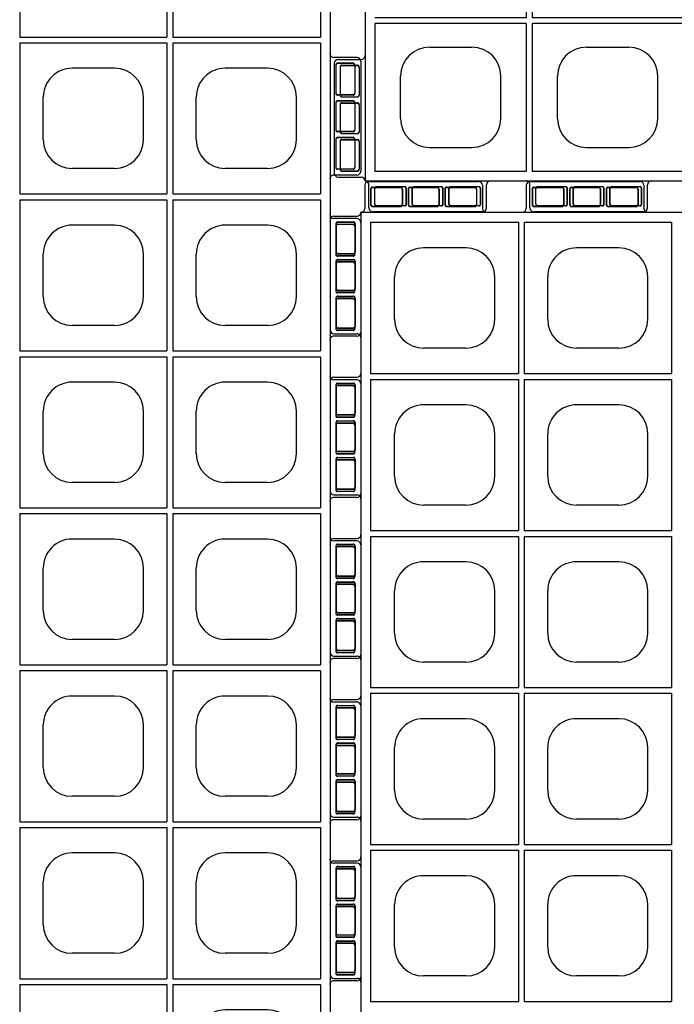
# Model space of a CAD drawing. Extents: x 0 to 36, y 0 to 22.
# Drawn here: x 7.7 to 8.5, y 4.6 to 5.8 of the extents above; entities that cross this region are included whole.
import ezdxf

# ---------------------------------------------------------------- set-up
doc = ezdxf.new("R2010")
doc.units = 0
doc.header["$LTSCALE"] = 0.5
doc.header["$MEASUREMENT"] = 0
doc.linetypes.add('DASHED', pattern=[0.75, 0.5, -0.25])
doc.linetypes.add('SOLID', pattern=[0])
doc.layers.get('0').update_dxf_attribs({"linetype": 'CONTINUOUS'})
doc.layers.get('DEFPOINTS').update_dxf_attribs({"linetype": 'CONTINUOUS'})
for name, color, linetype in [('GEOBLOCK', 7, 'SOLID'), ('TABS', 7, 'SOLID'), ('TEXT', 7, 'CONTINUOUS')]:
    doc.layers.add(name, color=color, linetype=linetype)

# ---------------------------------------------------------------- blocks, each defined once
blk = doc.blocks.new('SECTPLAN')
for p, q in [((5.7487, 4.79), (5.7487, 4.0232)), ((6.5324, 4.79), (6.5324, 4.0232)), ((6.5624, 4.79), (6.5624, 4.0232)), ((7.3462, 4.79), (7.3462, 4.0232)), ((7.3762, 4.79), (7.3762, 4.0232)), ((8.1599, 4.79), (8.1599, 4.0232)), ((8.1899, 4.79), (8.1899, 4.0232)), ((8.9736, 4.79), (8.9736, 4.0232)), ((9.0036, 4.79), (9.0036, 4.0232)), ((9.7887, 4.79), (9.7887, 4.0232)), ((6.0306, 4.6653), (6.2506, 4.6653)), ((6.8443, 4.6653), (7.0643, 4.6653)), ((7.658, 4.6653), (7.878, 4.6653)), ((8.4717, 4.6653), (8.6917, 4.6653)), ((9.2855, 4.6653), (9.5055, 4.6653)), ((5.8806, 4.2953), (5.8806, 4.5153)), ((6.4006, 4.2953), (6.4006, 4.5153)), ((6.6943, 4.2953), (6.6943, 4.5153)), ((7.2143, 4.2953), (7.2143, 4.5153)), ((7.508, 4.2953), (7.508, 4.5153)), ((8.028, 4.2953), (8.028, 4.5153)), ((8.3217, 4.2953), (8.3217, 4.5153)), ((8.8417, 4.2953), (8.8417, 4.5153)), ((9.1355, 4.2953), (9.1355, 4.5153)), ((9.6555, 4.2953), (9.6555, 4.5153)), ((6.0306, 4.1453), (6.2506, 4.1453)), ((6.8443, 4.1453), (7.0643, 4.1453)), ((7.658, 4.1453), (7.878, 4.1453)), ((8.4717, 4.1453), (8.6917, 4.1453)), ((9.2855, 4.1453), (9.5055, 4.1453)), ((5.7487, 3.9932), (5.7487, 3.2291)), ((6.5324, 3.9932), (6.5324, 3.2291)), ((6.5624, 3.9932), (6.5624, 3.2291)), ((7.3462, 3.9932), (7.3462, 3.2291)), ((7.3762, 3.9932), (7.3762, 3.2291)), ((8.1599, 3.9932), (8.1599, 3.2291)), ((8.1899, 3.9932), (8.1899, 3.2291)), ((8.9736, 3.9932), (8.9736, 3.2291)), ((9.0036, 3.9932), (9.0036, 3.2291)), ((9.7887, 3.9932), (9.7887, 3.2291)), ((6.0306, 3.8712), (6.2506, 3.8712)), ((6.8443, 3.8712), (7.0643, 3.8712)), ((7.658, 3.8712), (7.878, 3.8712)), ((8.4717, 3.8712), (8.6917, 3.8712)), ((9.2855, 3.8712), (9.5055, 3.8712)), ((5.8806, 3.5012), (5.8806, 3.7212)), ((6.4006, 3.5012), (6.4006, 3.7212)), ((6.6943, 3.5012), (6.6943, 3.7212)), ((7.2143, 3.5012), (7.2143, 3.7212)), ((7.508, 3.5012), (7.508, 3.7212)), ((8.028, 3.5012), (8.028, 3.7212)), ((8.3217, 3.5012), (8.3217, 3.7212)), ((8.8417, 3.5012), (8.8417, 3.7212)), ((9.1355, 3.5012), (9.1355, 3.7212)), ((9.6555, 3.5012), (9.6555, 3.7212)), ((6.0306, 3.3512), (6.2506, 3.3512)), ((6.8443, 3.3512), (7.0643, 3.3512)), ((7.658, 3.3512), (7.878, 3.3512)), ((8.4717, 3.3512), (8.6917, 3.3512)), ((9.2855, 3.3512), (9.5055, 3.3512)), ((0.8364, 1.6109), (0.8364, 0.8468)), ((0.8664, 1.6109), (0.8664, 0.8468)), ((1.6501, 1.6109), (1.6501, 0.8468)), ((1.6801, 1.6109), (1.6801, 0.8468)), ((2.4638, 1.6109), (2.4638, 0.8468)), ((2.4938, 1.6109), (2.4938, 0.8468)), ((3.2776, 1.6109), (3.2776, 0.8468)), ((3.3076, 1.6109), (3.3076, 0.8468)), ((4.0913, 1.6109), (4.0913, 0.8468)), ((4.1213, 1.6109), (4.1213, 0.8468)), ((4.905, 1.6109), (4.905, 0.8468)), ((4.935, 1.6109), (4.935, 0.8468)), ((5.7187, 1.6109), (5.7187, 0.8468)), ((5.7487, 1.6109), (5.7487, 0.8468)), ((1.1483, 1.4888), (1.3683, 1.4888)), ((1.962, 1.4888), (2.182, 1.4888)), ((2.7757, 1.4888), (2.9957, 1.4888)), ((3.5894, 1.4888), (3.8094, 1.4888)), ((4.4031, 1.4888), (4.6231, 1.4888)), ((5.2169, 1.4888), (5.4369, 1.4888)), ((0.9983, 1.1188), (0.9983, 1.3388)), ((1.5183, 1.1188), (1.5183, 1.3388)), ((1.812, 1.1188), (1.812, 1.3388)), ((2.332, 1.1188), (2.332, 1.3388)), ((2.6257, 1.1188), (2.6257, 1.3388)), ((3.1457, 1.1188), (3.1457, 1.3388)), ((3.4394, 1.1188), (3.4394, 1.3388)), ((3.9594, 1.1188), (3.9594, 1.3388)), ((4.2531, 1.1188), (4.2531, 1.3388)), ((4.7731, 1.1188), (4.7731, 1.3388)), ((5.0669, 1.1188), (5.0669, 1.3388)), ((5.5869, 1.1188), (5.5869, 1.3388)), ((1.1483, 0.9688), (1.3683, 0.9688)), ((1.962, 0.9688), (2.182, 0.9688)), ((2.7757, 0.9688), (2.9957, 0.9688)), ((3.5894, 0.9688), (3.8094, 0.9688)), ((4.4031, 0.9688), (4.6231, 0.9688)), ((5.2169, 0.9688), (5.4369, 0.9688)), ((0.0513, 0.8168), (0.0513, 0.05)), ((0.8364, 0.8168), (0.8364, 0.05)), ((0.8664, 0.8168), (0.8664, 0.05)), ((1.6501, 0.8168), (1.6501, 0.05)), ((1.6801, 0.8168), (1.6801, 0.05)), ((2.4638, 0.8168), (2.4638, 0.05)), ((2.4938, 0.8168), (2.4938, 0.05)), ((3.2776, 0.8168), (3.2776, 0.05)), ((3.3076, 0.8168), (3.3076, 0.05)), ((4.0913, 0.8168), (4.0913, 0.05)), ((4.1213, 0.8168), (4.1213, 0.05)), ((4.905, 0.8168), (4.905, 0.05)), ((4.935, 0.8168), (4.935, 0.05)), ((5.7187, 0.8168), (5.7187, 0.05)), ((5.7487, 0.8168), (5.7487, 0.05)), ((0.3345, 0.6947), (0.5545, 0.6947)), ((1.1483, 0.6947), (1.3683, 0.6947)), ((1.962, 0.6947), (2.182, 0.6947)), ((2.7757, 0.6947), (2.9957, 0.6947)), ((3.5894, 0.6947), (3.8094, 0.6947)), ((4.4031, 0.6947), (4.6231, 0.6947)), ((5.2169, 0.6947), (5.4369, 0.6947)), ((0.1845, 0.3247), (0.1845, 0.5447)), ((0.7045, 0.3247), (0.7045, 0.5447)), ((0.9983, 0.3247), (0.9983, 0.5447)), ((1.5183, 0.3247), (1.5183, 0.5447)), ((1.812, 0.3247), (1.812, 0.5447)), ((2.332, 0.3247), (2.332, 0.5447)), ((2.6257, 0.3247), (2.6257, 0.5447)), ((3.1457, 0.3247), (3.1457, 0.5447)), ((3.4394, 0.3247), (3.4394, 0.5447)), ((3.9594, 0.3247), (3.9594, 0.5447)), ((4.2531, 0.3247), (4.2531, 0.5447)), ((4.7731, 0.3247), (4.7731, 0.5447)), ((5.0669, 0.3247), (5.0669, 0.5447)), ((5.5869, 0.3247), (5.5869, 0.5447)), ((0.3345, 0.1747), (0.5545, 0.1747)), ((1.1483, 0.1747), (1.3683, 0.1747)), ((1.962, 0.1747), (2.182, 0.1747)), ((2.7757, 0.1747), (2.9957, 0.1747)), ((3.5894, 0.1747), (3.8094, 0.1747)), ((4.4031, 0.1747), (4.6231, 0.1747)), ((5.2169, 0.1747), (5.4369, 0.1747))]:
    blk.add_line(p, q)
for centre, start, end in [((6.0306, 4.5153), 90, 180), ((6.2506, 4.5153), 360, 90), ((6.8443, 4.5153), 90, 180), ((7.0643, 4.5153), 360, 90), ((7.658, 4.5153), 90, 180), ((7.878, 4.5153), 360, 90), ((8.4717, 4.5153), 90, 180), ((8.6917, 4.5153), 360, 90), ((9.2855, 4.5153), 90, 180), ((9.5055, 4.5153), 360, 90), ((6.0306, 4.2953), 180, 270), ((6.2506, 4.2953), 270, 360), ((6.8443, 4.2953), 180, 270), ((7.0643, 4.2953), 270, 360), ((7.658, 4.2953), 180, 270), ((7.878, 4.2953), 270, 360), ((8.4717, 4.2953), 180, 270), ((8.6917, 4.2953), 270, 360), ((9.2855, 4.2953), 180, 270), ((9.5055, 4.2953), 270, 360), ((6.0306, 3.7212), 90, 180), ((6.2506, 3.7212), 360, 90), ((6.8443, 3.7212), 90, 180), ((7.0643, 3.7212), 360, 90), ((7.658, 3.7212), 90, 180), ((7.878, 3.7212), 360, 90), ((8.4717, 3.7212), 90, 180), ((8.6917, 3.7212), 360, 90), ((9.2855, 3.7212), 90, 180), ((9.5055, 3.7212), 360, 90), ((6.0306, 3.5012), 180, 270), ((6.2506, 3.5012), 270, 360), ((6.8443, 3.5012), 180, 270), ((7.0643, 3.5012), 270, 360), ((7.658, 3.5012), 180, 270), ((7.878, 3.5012), 270, 360), ((8.4717, 3.5012), 180, 270), ((8.6917, 3.5012), 270, 360), ((9.2855, 3.5012), 180, 270), ((9.5055, 3.5012), 270, 360), ((1.1483, 1.3388), 90, 180), ((1.3683, 1.3388), 360, 90), ((1.962, 1.3388), 90, 180), ((2.182, 1.3388), 360, 90), ((2.7757, 1.3388), 90, 180), ((2.9957, 1.3388), 360, 90), ((3.5894, 1.3388), 90, 180), ((3.8094, 1.3388), 360, 90), ((4.4031, 1.3388), 90, 180), ((4.6231, 1.3388), 360, 90), ((5.2169, 1.3388), 90, 180), ((5.4369, 1.3388), 360, 90), ((1.1483, 1.1188), 180, 270), ((1.3683, 1.1188), 270, 360), ((1.962, 1.1188), 180, 270), ((2.182, 1.1188), 270, 360), ((2.7757, 1.1188), 180, 270), ((2.9957, 1.1188), 270, 360), ((3.5894, 1.1188), 180, 270), ((3.8094, 1.1188), 270, 360), ((4.4031, 1.1188), 180, 270), ((4.6231, 1.1188), 270, 360), ((5.2169, 1.1188), 180, 270), ((5.4369, 1.1188), 270, 360), ((0.3345, 0.5447), 90, 180), ((0.5545, 0.5447), 360, 90), ((1.1483, 0.5447), 90, 180), ((1.3683, 0.5447), 360, 90), ((1.962, 0.5447), 90, 180), ((2.182, 0.5447), 360, 90), ((2.7757, 0.5447), 90, 180), ((2.9957, 0.5447), 360, 90), ((3.5894, 0.5447), 90, 180), ((3.8094, 0.5447), 360, 90), ((4.4031, 0.5447), 90, 180), ((4.6231, 0.5447), 360, 90), ((5.2169, 0.5447), 90, 180), ((5.4369, 0.5447), 360, 90), ((0.3345, 0.3247), 180, 270), ((0.5545, 0.3247), 270, 360), ((1.1483, 0.3247), 180, 270), ((1.3683, 0.3247), 270, 360), ((1.962, 0.3247), 180, 270), ((2.182, 0.3247), 270, 360), ((2.7757, 0.3247), 180, 270), ((2.9957, 0.3247), 270, 360), ((3.5894, 0.3247), 180, 270), ((3.8094, 0.3247), 270, 360), ((4.4031, 0.3247), 180, 270), ((4.6231, 0.3247), 270, 360), ((5.2169, 0.3247), 180, 270), ((5.4369, 0.3247), 270, 360)]:
    blk.add_arc(centre, 0.15, start, end)
at = {"layer": 'DEFPOINTS', "color": 0, "linetype": 'ByBlock'}
for p in [(-0.14, 0.6312), (0.02, -0.1388), (0.63, -0.1388)]:
    blk.add_point(p, dxfattribs=at)
at = {"layer": 'GEOBLOCK'}
for p, q in [((9.84, 4.84), (0, 4.84)), ((0, 4.84), (0, 0)), ((9.84, 4.84), (9.84, 0)), ((6.5324, 4.79), (5.7487, 4.79)), ((7.3462, 4.79), (6.5624, 4.79)), ((8.1599, 4.79), (7.3762, 4.79)), ((8.9736, 4.79), (8.1899, 4.79)), ((9.7887, 4.79), (9.0036, 4.79)), ((9.84, 0), (0, 0)), ((0.8364, 0.05), (0.0513, 0.05)), ((1.6501, 0.05), (0.8664, 0.05)), ((2.4638, 0.05), (1.6801, 0.05)), ((3.2776, 0.05), (2.4938, 0.05)), ((4.0913, 0.05), (3.3076, 0.05)), ((4.905, 0.05), (4.1213, 0.05)), ((5.7187, 0.05), (4.935, 0.05)), ((6.5324, 0.05), (5.7487, 0.05))]:
    blk.add_line(p, q, dxfattribs=at)
at = {"layer": 'GEOBLOCK', "linetype": 'Continuous'}
for p, q in [((6.5324, 4.0232), (5.7487, 4.0232)), ((6.5324, 3.9932), (5.7487, 3.9932)), ((7.3462, 4.0232), (6.5624, 4.0232)), ((7.3462, 3.9932), (6.5624, 3.9932)), ((8.1599, 4.0232), (7.3762, 4.0232)), ((8.1599, 3.9932), (7.3762, 3.9932)), ((8.9736, 4.0232), (8.1899, 4.0232)), ((8.9736, 3.9932), (8.1899, 3.9932)), ((9.7887, 4.0232), (9.0036, 4.0232)), ((9.7887, 3.9932), (9.0036, 3.9932)), ((6.5324, 3.2291), (5.7487, 3.2291)), ((7.3462, 3.2291), (6.5624, 3.2291)), ((8.1599, 3.2291), (7.3762, 3.2291)), ((8.9736, 3.2291), (8.1899, 3.2291)), ((9.7887, 3.2291), (9.0036, 3.2291)), ((0.8364, 1.6109), (0.0513, 1.6109)), ((1.6501, 1.6109), (0.8664, 1.6109)), ((2.4638, 1.6109), (1.6801, 1.6109)), ((3.2776, 1.6109), (2.4938, 1.6109)), ((4.0913, 1.6109), (3.3076, 1.6109)), ((4.905, 1.6109), (4.1213, 1.6109)), ((5.7187, 1.6109), (4.935, 1.6109)), ((6.5324, 1.6109), (5.7487, 1.6109)), ((0.8364, 0.8468), (0.0513, 0.8468)), ((0.8364, 0.8168), (0.0513, 0.8168)), ((1.6501, 0.8468), (0.8664, 0.8468)), ((1.6501, 0.8168), (0.8664, 0.8168)), ((2.4638, 0.8468), (1.6801, 0.8468)), ((2.4638, 0.8168), (1.6801, 0.8168)), ((3.2776, 0.8468), (2.4938, 0.8468)), ((3.2776, 0.8168), (2.4938, 0.8168)), ((4.0913, 0.8468), (3.3076, 0.8468)), ((4.0913, 0.8168), (3.3076, 0.8168)), ((4.905, 0.8468), (4.1213, 0.8468)), ((4.905, 0.8168), (4.1213, 0.8168)), ((5.7187, 0.8468), (4.935, 0.8468)), ((5.7187, 0.8168), (4.935, 0.8168)), ((6.5324, 0.8468), (5.7487, 0.8468)), ((6.5324, 0.8168), (5.7487, 0.8168))]:
    blk.add_line(p, q, dxfattribs=at)
at = {"layer": 'GEOBLOCK', "color": 6}
blk.add_arc((-0.0211, 0.0001), 0.0211, 2.9168, 87.0836, dxfattribs=at)
at = {"layer": 'TABS', "color": 5}
for p, q in [((5.8682, 4.98), (5.8682, 4.86)), ((6.4582, 5), (5.8882, 5)), ((6.4782, 4.98), (6.4782, 4.86)), ((7.5391, 4.98), (7.5391, 4.86)), ((8.1291, 5), (7.5591, 5)), ((8.1491, 4.98), (8.1491, 4.86)), ((9.21, 4.98), (9.21, 4.86)), ((9.8, 5), (9.23, 5)), ((9.82, 4.98), (9.82, 4.86)), ((0.02, -0.1388), (0.02, -0.0188)), ((0.63, -0.1388), (0.63, -0.0188)), ((1.6909, -0.1388), (1.6909, -0.0188)), ((2.3009, -0.1388), (2.3009, -0.0188)), ((3.3618, -0.1388), (3.3618, -0.0188)), ((3.9718, -0.1388), (3.9718, -0.0188)), ((5.0327, -0.1388), (5.0327, -0.0188)), ((5.6427, -0.1388), (5.6427, -0.0188)), ((0.61, -0.1588), (0.04, -0.1588)), ((2.2809, -0.1588), (1.7109, -0.1588)), ((3.9518, -0.1588), (3.3818, -0.1588)), ((5.6227, -0.1588), (5.0527, -0.1588))]:
    blk.add_line(p, q, dxfattribs=at)
at = {"layer": 'TABS', "color": 5, "linetype": 'DASHED'}
for p, q in [((5.8982, 4.96), (5.8982, 4.88)), ((5.8996, 4.96), (5.8996, 4.88)), ((6.0532, 4.97), (5.9082, 4.97)), ((6.0532, 4.9686), (5.9082, 4.9686)), ((6.0618, 4.96), (6.0618, 4.88)), ((6.0632, 4.96), (6.0632, 4.88)), ((6.0932, 4.96), (6.0932, 4.88)), ((6.0946, 4.96), (6.0946, 4.88)), ((6.2432, 4.97), (6.1032, 4.97)), ((6.2432, 4.9686), (6.1032, 4.9686)), ((6.2518, 4.96), (6.2518, 4.88)), ((6.2532, 4.96), (6.2532, 4.88)), ((6.2832, 4.96), (6.2832, 4.88)), ((6.2846, 4.96), (6.2846, 4.88)), ((6.4382, 4.97), (6.2932, 4.97)), ((6.4382, 4.9686), (6.2932, 4.9686)), ((6.4468, 4.96), (6.4468, 4.88)), ((6.4482, 4.96), (6.4482, 4.88)), ((7.5691, 4.96), (7.5691, 4.88)), ((7.5705, 4.96), (7.5705, 4.88)), ((7.7241, 4.97), (7.5791, 4.97)), ((7.7241, 4.9686), (7.5791, 4.9686)), ((7.7327, 4.96), (7.7327, 4.88)), ((7.7341, 4.96), (7.7341, 4.88)), ((7.7641, 4.96), (7.7641, 4.88)), ((7.7655, 4.96), (7.7655, 4.88)), ((7.9141, 4.97), (7.7741, 4.97)), ((7.9141, 4.9686), (7.7741, 4.9686)), ((7.9227, 4.96), (7.9227, 4.88)), ((7.9241, 4.96), (7.9241, 4.88)), ((7.9541, 4.96), (7.9541, 4.88)), ((7.9555, 4.96), (7.9555, 4.88)), ((8.1091, 4.97), (7.9641, 4.97)), ((8.1091, 4.9686), (7.9641, 4.9686)), ((8.1177, 4.96), (8.1177, 4.88)), ((8.1191, 4.96), (8.1191, 4.88)), ((9.24, 4.96), (9.24, 4.88)), ((9.2414, 4.96), (9.2414, 4.88)), ((9.395, 4.97), (9.25, 4.97)), ((9.395, 4.9686), (9.25, 4.9686)), ((9.4036, 4.96), (9.4036, 4.88)), ((9.405, 4.96), (9.405, 4.88)), ((9.435, 4.96), (9.435, 4.88)), ((9.4364, 4.96), (9.4364, 4.88)), ((9.585, 4.97), (9.445, 4.97)), ((9.585, 4.9686), (9.445, 4.9686)), ((9.5936, 4.96), (9.5936, 4.88)), ((9.595, 4.96), (9.595, 4.88)), ((9.625, 4.96), (9.625, 4.88)), ((9.6264, 4.96), (9.6264, 4.88)), ((9.78, 4.97), (9.635, 4.97)), ((9.78, 4.9686), (9.635, 4.9686)), ((9.7886, 4.96), (9.7886, 4.88)), ((9.79, 4.96), (9.79, 4.88)), ((6.0532, 4.8714), (5.9082, 4.8714)), ((6.0532, 4.87), (5.9082, 4.87)), ((6.2432, 4.8714), (6.1032, 4.8714)), ((6.2432, 4.87), (6.1032, 4.87)), ((6.4382, 4.8714), (6.2932, 4.8714)), ((6.4382, 4.87), (6.2932, 4.87)), ((7.7241, 4.8714), (7.5791, 4.8714)), ((7.7241, 4.87), (7.5791, 4.87)), ((7.9141, 4.8714), (7.7741, 4.8714)), ((7.9141, 4.87), (7.7741, 4.87)), ((8.1091, 4.8714), (7.9641, 4.8714)), ((8.1091, 4.87), (7.9641, 4.87)), ((9.395, 4.8714), (9.25, 4.8714)), ((9.395, 4.87), (9.25, 4.87)), ((9.585, 4.8714), (9.445, 4.8714)), ((9.585, 4.87), (9.445, 4.87)), ((9.78, 4.8714), (9.635, 4.8714)), ((9.78, 4.87), (9.635, 4.87)), ((0.05, -0.1188), (0.05, -0.0388)), ((0.0514, -0.1188), (0.0514, -0.0388)), ((0.205, -0.0288), (0.06, -0.0288)), ((0.205, -0.0302), (0.06, -0.0302)), ((0.2136, -0.1188), (0.2136, -0.0388)), ((0.215, -0.1188), (0.215, -0.0388)), ((0.245, -0.1188), (0.245, -0.0388)), ((0.2464, -0.1188), (0.2464, -0.0388)), ((0.395, -0.0288), (0.255, -0.0288)), ((0.395, -0.0302), (0.255, -0.0302)), ((0.4036, -0.1188), (0.4036, -0.0388)), ((0.405, -0.1188), (0.405, -0.0388)), ((0.435, -0.1188), (0.435, -0.0388)), ((0.4364, -0.1188), (0.4364, -0.0388)), ((0.59, -0.0288), (0.445, -0.0288)), ((0.59, -0.0302), (0.445, -0.0302)), ((0.5986, -0.1188), (0.5986, -0.0388)), ((0.6, -0.1188), (0.6, -0.0388)), ((1.7209, -0.1188), (1.7209, -0.0388)), ((1.7223, -0.1188), (1.7223, -0.0388)), ((1.8759, -0.0288), (1.7309, -0.0288)), ((1.8759, -0.0302), (1.7309, -0.0302)), ((1.8845, -0.1188), (1.8845, -0.0388)), ((1.8859, -0.1188), (1.8859, -0.0388)), ((1.9159, -0.1188), (1.9159, -0.0388)), ((1.9173, -0.1188), (1.9173, -0.0388)), ((2.0659, -0.0288), (1.9259, -0.0288)), ((2.0659, -0.0302), (1.9259, -0.0302)), ((2.0745, -0.1188), (2.0745, -0.0388)), ((2.0759, -0.1188), (2.0759, -0.0388)), ((2.1059, -0.1188), (2.1059, -0.0388)), ((2.1073, -0.1188), (2.1073, -0.0388)), ((2.2609, -0.0288), (2.1159, -0.0288)), ((2.2609, -0.0302), (2.1159, -0.0302)), ((2.2695, -0.1188), (2.2695, -0.0388)), ((2.2709, -0.1188), (2.2709, -0.0388)), ((3.3918, -0.1188), (3.3918, -0.0388)), ((3.3932, -0.1188), (3.3932, -0.0388)), ((3.5468, -0.0288), (3.4018, -0.0288)), ((3.5468, -0.0302), (3.4018, -0.0302)), ((3.5554, -0.1188), (3.5554, -0.0388)), ((3.5568, -0.1188), (3.5568, -0.0388)), ((3.5868, -0.1188), (3.5868, -0.0388)), ((3.5882, -0.1188), (3.5882, -0.0388)), ((3.7368, -0.0288), (3.5968, -0.0288)), ((3.7368, -0.0302), (3.5968, -0.0302)), ((3.7454, -0.1188), (3.7454, -0.0388)), ((3.7468, -0.1188), (3.7468, -0.0388)), ((3.7768, -0.1188), (3.7768, -0.0388)), ((3.7782, -0.1188), (3.7782, -0.0388)), ((3.9318, -0.0288), (3.7868, -0.0288)), ((3.9318, -0.0302), (3.7868, -0.0302)), ((3.9404, -0.1188), (3.9404, -0.0388)), ((3.9418, -0.1188), (3.9418, -0.0388)), ((5.0627, -0.1188), (5.0627, -0.0388)), ((5.0641, -0.1188), (5.0641, -0.0388)), ((5.2177, -0.0288), (5.0727, -0.0288)), ((5.2177, -0.0302), (5.0727, -0.0302)), ((5.2263, -0.1188), (5.2263, -0.0388)), ((5.2277, -0.1188), (5.2277, -0.0388)), ((5.2577, -0.1188), (5.2577, -0.0388)), ((5.2591, -0.1188), (5.2591, -0.0388)), ((5.4077, -0.0288), (5.2677, -0.0288)), ((5.4077, -0.0302), (5.2677, -0.0302)), ((5.4163, -0.1188), (5.4163, -0.0388)), ((5.4177, -0.1188), (5.4177, -0.0388)), ((5.4477, -0.1188), (5.4477, -0.0388)), ((5.4491, -0.1188), (5.4491, -0.0388)), ((5.6027, -0.0288), (5.4577, -0.0288)), ((5.6027, -0.0302), (5.4577, -0.0302)), ((5.6113, -0.1188), (5.6113, -0.0388)), ((5.6127, -0.1188), (5.6127, -0.0388)), ((0.205, -0.1274), (0.06, -0.1274)), ((0.205, -0.1288), (0.06, -0.1288)), ((0.395, -0.1274), (0.255, -0.1274)), ((0.395, -0.1288), (0.255, -0.1288)), ((0.59, -0.1274), (0.445, -0.1274)), ((0.59, -0.1288), (0.445, -0.1288)), ((1.8759, -0.1274), (1.7309, -0.1274)), ((1.8759, -0.1288), (1.7309, -0.1288)), ((2.0659, -0.1274), (1.9259, -0.1274)), ((2.0659, -0.1288), (1.9259, -0.1288)), ((2.2609, -0.1274), (2.1159, -0.1274)), ((2.2609, -0.1288), (2.1159, -0.1288)), ((3.5468, -0.1274), (3.4018, -0.1274)), ((3.5468, -0.1288), (3.4018, -0.1288)), ((3.7368, -0.1274), (3.5968, -0.1274)), ((3.7368, -0.1288), (3.5968, -0.1288)), ((3.9318, -0.1274), (3.7868, -0.1274)), ((3.9318, -0.1288), (3.7868, -0.1288)), ((5.2177, -0.1274), (5.0727, -0.1274)), ((5.2177, -0.1288), (5.0727, -0.1288)), ((5.4077, -0.1274), (5.2677, -0.1274)), ((5.4077, -0.1288), (5.2677, -0.1288)), ((5.6027, -0.1274), (5.4577, -0.1274)), ((5.6027, -0.1288), (5.4577, -0.1288))]:
    blk.add_line(p, q, dxfattribs=at)
at = {"layer": 'TABS', "color": 6}
for p, q in [((6.7036, 4.98), (6.7036, 4.86)), ((7.2936, 5), (6.7236, 5)), ((7.3136, 4.98), (7.3136, 4.86)), ((8.3745, 4.98), (8.3745, 4.86)), ((8.9645, 5), (8.3945, 5)), ((8.9845, 4.98), (8.9845, 4.86)), ((9.98, 4.82), (9.86, 4.82)), ((10, 4.8), (10, 4.23)), ((9.98, 4.21), (9.86, 4.21)), ((-0.14, 0.6312), (-0.02, 0.6312)), ((-0.16, 0.6112), (-0.16, 0.0412)), ((-0.14, 0.0212), (-0.02, 0.0212)), ((0.8555, -0.1388), (0.8555, -0.0188)), ((1.4655, -0.1388), (1.4655, -0.0188)), ((2.5264, -0.1388), (2.5264, -0.0188)), ((3.1364, -0.1388), (3.1364, -0.0188)), ((4.1973, -0.1388), (4.1973, -0.0188)), ((4.8073, -0.1388), (4.8073, -0.0188)), ((1.4455, -0.1588), (0.8755, -0.1588)), ((3.1164, -0.1588), (2.5464, -0.1588)), ((4.7873, -0.1588), (4.2173, -0.1588))]:
    blk.add_line(p, q, dxfattribs=at)
at = {"layer": 'TABS', "color": 6, "linetype": 'DASHED'}
for p, q in [((6.7336, 4.96), (6.7336, 4.88)), ((6.735, 4.96), (6.735, 4.88)), ((6.8886, 4.97), (6.7436, 4.97)), ((6.8886, 4.9686), (6.7436, 4.9686)), ((6.8972, 4.96), (6.8972, 4.88)), ((6.8986, 4.96), (6.8986, 4.88)), ((6.9286, 4.96), (6.9286, 4.88)), ((6.93, 4.96), (6.93, 4.88)), ((7.0786, 4.97), (6.9386, 4.97)), ((7.0786, 4.9686), (6.9386, 4.9686)), ((7.0872, 4.96), (7.0872, 4.88)), ((7.0886, 4.96), (7.0886, 4.88)), ((7.1186, 4.96), (7.1186, 4.88)), ((7.12, 4.96), (7.12, 4.88)), ((7.2736, 4.97), (7.1286, 4.97)), ((7.2736, 4.9686), (7.1286, 4.9686)), ((7.2822, 4.96), (7.2822, 4.88)), ((7.2836, 4.96), (7.2836, 4.88)), ((8.4045, 4.96), (8.4045, 4.88)), ((8.4059, 4.96), (8.4059, 4.88)), ((8.5595, 4.97), (8.4145, 4.97)), ((8.5595, 4.9686), (8.4145, 4.9686)), ((8.5681, 4.96), (8.5681, 4.88)), ((8.5695, 4.96), (8.5695, 4.88)), ((8.5995, 4.96), (8.5995, 4.88)), ((8.6009, 4.96), (8.6009, 4.88)), ((8.7495, 4.97), (8.6095, 4.97)), ((8.7495, 4.9686), (8.6095, 4.9686)), ((8.7581, 4.96), (8.7581, 4.88)), ((8.7595, 4.96), (8.7595, 4.88)), ((8.7895, 4.96), (8.7895, 4.88)), ((8.7909, 4.96), (8.7909, 4.88)), ((8.9445, 4.97), (8.7995, 4.97)), ((8.9445, 4.9686), (8.7995, 4.9686)), ((8.9531, 4.96), (8.9531, 4.88)), ((8.9545, 4.96), (8.9545, 4.88)), ((6.8886, 4.8714), (6.7436, 4.8714)), ((6.8886, 4.87), (6.7436, 4.87)), ((7.0786, 4.8714), (6.9386, 4.8714)), ((7.0786, 4.87), (6.9386, 4.87)), ((7.2736, 4.8714), (7.1286, 4.8714)), ((7.2736, 4.87), (7.1286, 4.87)), ((8.5595, 4.8714), (8.4145, 4.8714)), ((8.5595, 4.87), (8.4145, 4.87)), ((8.7495, 4.8714), (8.6095, 4.8714)), ((8.7495, 4.87), (8.6095, 4.87)), ((8.9445, 4.8714), (8.7995, 4.8714)), ((8.9445, 4.87), (8.7995, 4.87)), ((9.87, 4.78), (9.87, 4.635)), ((9.8714, 4.78), (9.8714, 4.635)), ((9.96, 4.79), (9.88, 4.79)), ((9.96, 4.7886), (9.88, 4.7886)), ((9.9686, 4.78), (9.9686, 4.635)), ((9.97, 4.78), (9.97, 4.635)), ((9.96, 4.6264), (9.88, 4.6264)), ((9.96, 4.625), (9.88, 4.625)), ((9.96, 4.595), (9.88, 4.595)), ((9.87, 4.585), (9.87, 4.445)), ((9.8714, 4.585), (9.8714, 4.445)), ((9.96, 4.5936), (9.88, 4.5936)), ((9.9686, 4.585), (9.9686, 4.445)), ((9.97, 4.585), (9.97, 4.445)), ((9.87, 4.395), (9.87, 4.25)), ((9.8714, 4.395), (9.8714, 4.25)), ((9.96, 4.4364), (9.88, 4.4364)), ((9.96, 4.435), (9.88, 4.435)), ((9.96, 4.405), (9.88, 4.405)), ((9.96, 4.4036), (9.88, 4.4036)), ((9.9686, 4.395), (9.9686, 4.25)), ((9.97, 4.395), (9.97, 4.25)), ((9.96, 4.2414), (9.88, 4.2414)), ((9.96, 4.24), (9.88, 4.24)), ((-0.13, 0.5912), (-0.13, 0.4462)), ((-0.1286, 0.5912), (-0.1286, 0.4462)), ((-0.12, 0.6012), (-0.04, 0.6012)), ((-0.12, 0.5998), (-0.04, 0.5998)), ((-0.0314, 0.5912), (-0.0314, 0.4462)), ((-0.03, 0.5912), (-0.03, 0.4462)), ((-0.12, 0.4376), (-0.04, 0.4376)), ((-0.12, 0.4362), (-0.04, 0.4362)), ((-0.13, 0.3962), (-0.13, 0.2562)), ((-0.1286, 0.3962), (-0.1286, 0.2562)), ((-0.12, 0.4062), (-0.04, 0.4062)), ((-0.12, 0.4048), (-0.04, 0.4048)), ((-0.0314, 0.3962), (-0.0314, 0.2562)), ((-0.03, 0.3962), (-0.03, 0.2562)), ((-0.13, 0.2062), (-0.13, 0.0612)), ((-0.1286, 0.2062), (-0.1286, 0.0612)), ((-0.12, 0.2476), (-0.04, 0.2476)), ((-0.12, 0.2462), (-0.04, 0.2462)), ((-0.12, 0.2162), (-0.04, 0.2162)), ((-0.12, 0.2148), (-0.04, 0.2148)), ((-0.0314, 0.2062), (-0.0314, 0.0612)), ((-0.03, 0.2062), (-0.03, 0.0612)), ((-0.12, 0.0526), (-0.04, 0.0526)), ((-0.12, 0.0512), (-0.04, 0.0512)), ((0.8855, -0.1188), (0.8855, -0.0388)), ((0.8869, -0.1188), (0.8869, -0.0388)), ((1.0405, -0.0288), (0.8955, -0.0288)), ((1.0405, -0.0302), (0.8955, -0.0302)), ((1.0491, -0.1188), (1.0491, -0.0388)), ((1.0505, -0.1188), (1.0505, -0.0388)), ((1.0805, -0.1188), (1.0805, -0.0388)), ((1.0819, -0.1188), (1.0819, -0.0388)), ((1.2305, -0.0288), (1.0905, -0.0288)), ((1.2305, -0.0302), (1.0905, -0.0302)), ((1.2391, -0.1188), (1.2391, -0.0388)), ((1.2405, -0.1188), (1.2405, -0.0388)), ((1.2705, -0.1188), (1.2705, -0.0388)), ((1.2719, -0.1188), (1.2719, -0.0388)), ((1.4255, -0.0288), (1.2805, -0.0288)), ((1.4255, -0.0302), (1.2805, -0.0302)), ((1.4341, -0.1188), (1.4341, -0.0388)), ((1.4355, -0.1188), (1.4355, -0.0388)), ((2.5564, -0.1188), (2.5564, -0.0388)), ((2.5578, -0.1188), (2.5578, -0.0388)), ((2.7114, -0.0288), (2.5664, -0.0288)), ((2.7114, -0.0302), (2.5664, -0.0302)), ((2.72, -0.1188), (2.72, -0.0388)), ((2.7214, -0.1188), (2.7214, -0.0388)), ((2.7514, -0.1188), (2.7514, -0.0388)), ((2.7528, -0.1188), (2.7528, -0.0388)), ((2.9014, -0.0288), (2.7614, -0.0288)), ((2.9014, -0.0302), (2.7614, -0.0302)), ((2.91, -0.1188), (2.91, -0.0388)), ((2.9114, -0.1188), (2.9114, -0.0388)), ((2.9414, -0.1188), (2.9414, -0.0388)), ((2.9428, -0.1188), (2.9428, -0.0388)), ((3.0964, -0.0288), (2.9514, -0.0288)), ((3.0964, -0.0302), (2.9514, -0.0302)), ((3.105, -0.1188), (3.105, -0.0388)), ((3.1064, -0.1188), (3.1064, -0.0388)), ((4.2273, -0.1188), (4.2273, -0.0388)), ((4.2287, -0.1188), (4.2287, -0.0388)), ((4.3823, -0.0288), (4.2373, -0.0288)), ((4.3823, -0.0302), (4.2373, -0.0302)), ((4.3909, -0.1188), (4.3909, -0.0388)), ((4.3923, -0.1188), (4.3923, -0.0388)), ((4.4223, -0.1188), (4.4223, -0.0388)), ((4.4237, -0.1188), (4.4237, -0.0388)), ((4.5723, -0.0288), (4.4323, -0.0288)), ((4.5723, -0.0302), (4.4323, -0.0302)), ((4.5809, -0.1188), (4.5809, -0.0388)), ((4.5823, -0.1188), (4.5823, -0.0388)), ((4.6123, -0.1188), (4.6123, -0.0388)), ((4.6137, -0.1188), (4.6137, -0.0388)), ((4.7673, -0.0288), (4.6223, -0.0288)), ((4.7673, -0.0302), (4.6223, -0.0302)), ((4.7759, -0.1188), (4.7759, -0.0388)), ((4.7773, -0.1188), (4.7773, -0.0388)), ((1.0405, -0.1274), (0.8955, -0.1274)), ((1.0405, -0.1288), (0.8955, -0.1288)), ((1.2305, -0.1274), (1.0905, -0.1274)), ((1.2305, -0.1288), (1.0905, -0.1288)), ((1.4255, -0.1274), (1.2805, -0.1274)), ((1.4255, -0.1288), (1.2805, -0.1288)), ((2.7114, -0.1274), (2.5664, -0.1274)), ((2.7114, -0.1288), (2.5664, -0.1288)), ((2.9014, -0.1274), (2.7614, -0.1274)), ((2.9014, -0.1288), (2.7614, -0.1288)), ((3.0964, -0.1274), (2.9514, -0.1274)), ((3.0964, -0.1288), (2.9514, -0.1288)), ((4.3823, -0.1274), (4.2373, -0.1274)), ((4.3823, -0.1288), (4.2373, -0.1288)), ((4.5723, -0.1274), (4.4323, -0.1274)), ((4.5723, -0.1288), (4.4323, -0.1288)), ((4.7673, -0.1274), (4.6223, -0.1274)), ((4.7673, -0.1288), (4.6223, -0.1288))]:
    blk.add_line(p, q, dxfattribs=at)
at = {"layer": 'TABS', "color": 7}
for p, q in [((9.98, 3.9822), (9.86, 3.9822)), ((10, 3.9622), (10, 3.3922)), ((9.98, 3.3722), (9.86, 3.3722))]:
    blk.add_line(p, q, dxfattribs=at)
at = {"layer": 'TABS', "color": 7, "linetype": 'DASHED'}
for p, q in [((9.87, 3.9422), (9.87, 3.7972)), ((9.8714, 3.9422), (9.8714, 3.7972)), ((9.96, 3.9522), (9.88, 3.9522)), ((9.96, 3.9508), (9.88, 3.9508)), ((9.9686, 3.9422), (9.9686, 3.7972)), ((9.97, 3.9422), (9.97, 3.7972)), ((9.96, 3.7886), (9.88, 3.7886)), ((9.96, 3.7872), (9.88, 3.7872)), ((9.87, 3.7472), (9.87, 3.6072)), ((9.8714, 3.7472), (9.8714, 3.6072)), ((9.96, 3.7572), (9.88, 3.7572)), ((9.96, 3.7558), (9.88, 3.7558)), ((9.9686, 3.7472), (9.9686, 3.6072)), ((9.97, 3.7472), (9.97, 3.6072)), ((9.96, 3.5986), (9.88, 3.5986)), ((9.96, 3.5972), (9.88, 3.5972)), ((9.87, 3.5572), (9.87, 3.4122)), ((9.8714, 3.5572), (9.8714, 3.4122)), ((9.96, 3.5672), (9.88, 3.5672)), ((9.96, 3.5658), (9.88, 3.5658)), ((9.9686, 3.5572), (9.9686, 3.4122)), ((9.97, 3.5572), (9.97, 3.4122)), ((9.96, 3.4036), (9.88, 3.4036)), ((9.96, 3.4022), (9.88, 3.4022))]:
    blk.add_line(p, q, dxfattribs=at)
at = {"layer": 'TABS', "color": 5}
for centre, start, end in [((5.8882, 4.98), 90, 180), ((6.4582, 4.98), 0.0001, 90), ((7.5591, 4.98), 90, 180), ((8.1291, 4.98), 0.0001, 90), ((9.23, 4.98), 90, 180), ((9.8, 4.98), 0.0001, 90), ((5.8482, 4.86), 270, 0.0001), ((6.4982, 4.86), 180, 270), ((7.5191, 4.86), 270, 0.0001), ((8.1691, 4.86), 180, 270), ((9.19, 4.86), 270, 0.0001), ((9.84, 4.86), 180, 270), ((0, -0.0188), 0, 90), ((0, -0.0188), 359.9999, 90), ((0.65, -0.0188), 90, 180), ((1.6709, -0.0188), 359.9999, 90), ((2.3209, -0.0188), 90, 180), ((3.3418, -0.0188), 359.9999, 90), ((3.9918, -0.0188), 90, 180), ((5.0127, -0.0188), 359.9999, 90), ((5.6627, -0.0188), 90, 180), ((0.04, -0.1388), 180, 270), ((0.61, -0.1388), 270, 359.9999), ((1.7109, -0.1388), 180, 270), ((2.2809, -0.1388), 270, 359.9999), ((3.3818, -0.1388), 180, 270), ((3.9518, -0.1388), 270, 359.9999), ((5.0527, -0.1388), 180, 270), ((5.6227, -0.1388), 270, 359.9999)]:
    blk.add_arc(centre, 0.02, start, end, dxfattribs=at)
at = {"layer": 'TABS', "color": 5, "linetype": 'DASHED'}
for centre, radius, start, end in [((5.9082, 4.96), 0.01, 90, 180), ((5.9082, 4.96), 0.0086, 90, 180), ((6.0532, 4.96), 0.01, 0, 90), ((6.0532, 4.96), 0.0086, 0, 90), ((6.1032, 4.96), 0.01, 90, 180), ((6.1032, 4.96), 0.0086, 90, 180), ((6.2432, 4.96), 0.01, 0, 90), ((6.2432, 4.96), 0.0086, 0, 90), ((6.2932, 4.96), 0.01, 90, 180), ((6.2932, 4.96), 0.0086, 90, 180), ((6.4382, 4.96), 0.01, 0, 90), ((6.4382, 4.96), 0.0086, 0, 90), ((7.5791, 4.96), 0.01, 90, 180), ((7.5791, 4.96), 0.0086, 90, 180), ((7.7241, 4.96), 0.01, 0, 90), ((7.7241, 4.96), 0.0086, 0, 90), ((7.7741, 4.96), 0.01, 90, 180), ((7.7741, 4.96), 0.0086, 90, 180), ((7.9141, 4.96), 0.01, 0, 90), ((7.9141, 4.96), 0.0086, 0, 90), ((7.9641, 4.96), 0.01, 90, 180), ((7.9641, 4.96), 0.0086, 90, 180), ((8.1091, 4.96), 0.01, 0, 90), ((8.1091, 4.96), 0.0086, 0, 90), ((9.25, 4.96), 0.01, 90, 180), ((9.25, 4.96), 0.0086, 90, 180), ((9.395, 4.96), 0.01, 0, 90), ((9.395, 4.96), 0.0086, 0, 90), ((9.445, 4.96), 0.01, 90, 180), ((9.445, 4.96), 0.0086, 90, 180), ((9.585, 4.96), 0.01, 0, 90), ((9.585, 4.96), 0.0086, 0, 90), ((9.635, 4.96), 0.01, 90, 180), ((9.635, 4.96), 0.0086, 90, 180), ((9.78, 4.96), 0.01, 0, 90), ((9.78, 4.96), 0.0086, 0, 90), ((5.9082, 4.88), 0.01, 180, 270), ((5.9082, 4.88), 0.0086, 180, 270), ((6.0532, 4.88), 0.0086, 270, 0), ((6.0532, 4.88), 0.01, 270, 0), ((6.1032, 4.88), 0.01, 180, 270), ((6.1032, 4.88), 0.0086, 180, 270), ((6.2432, 4.88), 0.0086, 270, 0), ((6.2432, 4.88), 0.01, 270, 0), ((6.2932, 4.88), 0.01, 180, 270), ((6.2932, 4.88), 0.0086, 180, 270), ((6.4382, 4.88), 0.0086, 270, 0), ((6.4382, 4.88), 0.01, 270, 0), ((7.5791, 4.88), 0.01, 180, 270), ((7.5791, 4.88), 0.0086, 180, 270), ((7.7241, 4.88), 0.0086, 270, 0), ((7.7241, 4.88), 0.01, 270, 0), ((7.7741, 4.88), 0.01, 180, 270), ((7.7741, 4.88), 0.0086, 180, 270), ((7.9141, 4.88), 0.0086, 270, 0), ((7.9141, 4.88), 0.01, 270, 0), ((7.9641, 4.88), 0.01, 180, 270), ((7.9641, 4.88), 0.0086, 180, 270), ((8.1091, 4.88), 0.0086, 270, 0), ((8.1091, 4.88), 0.01, 270, 0), ((9.25, 4.88), 0.01, 180, 270), ((9.25, 4.88), 0.0086, 180, 270), ((9.395, 4.88), 0.0086, 270, 0), ((9.395, 4.88), 0.01, 270, 0), ((9.445, 4.88), 0.01, 180, 270), ((9.445, 4.88), 0.0086, 180, 270), ((9.585, 4.88), 0.0086, 270, 0), ((9.585, 4.88), 0.01, 270, 0), ((9.635, 4.88), 0.01, 180, 270), ((9.635, 4.88), 0.0086, 180, 270), ((9.78, 4.88), 0.0086, 270, 0), ((9.78, 4.88), 0.01, 270, 0), ((0.06, -0.0388), 0.01, 90, 180), ((0.06, -0.0388), 0.0086, 90, 180), ((0.205, -0.0388), 0.01, 0, 90), ((0.205, -0.0388), 0.0086, 0, 90), ((0.255, -0.0388), 0.01, 90, 180), ((0.255, -0.0388), 0.0086, 90, 180), ((0.395, -0.0388), 0.01, 0, 90), ((0.395, -0.0388), 0.0086, 0, 90), ((0.445, -0.0388), 0.01, 90, 180), ((0.445, -0.0388), 0.0086, 90, 180), ((0.59, -0.0388), 0.01, 0, 90), ((0.59, -0.0388), 0.0086, 0, 90), ((1.7309, -0.0388), 0.01, 90, 180), ((1.7309, -0.0388), 0.0086, 90, 180), ((1.8759, -0.0388), 0.01, 0, 90), ((1.8759, -0.0388), 0.0086, 0, 90), ((1.9259, -0.0388), 0.01, 90, 180), ((1.9259, -0.0388), 0.0086, 90, 180), ((2.0659, -0.0388), 0.01, 0, 90), ((2.0659, -0.0388), 0.0086, 0, 90), ((2.1159, -0.0388), 0.01, 90, 180), ((2.1159, -0.0388), 0.0086, 90, 180), ((2.2609, -0.0388), 0.01, 0, 90), ((2.2609, -0.0388), 0.0086, 0, 90), ((3.4018, -0.0388), 0.01, 90, 180), ((3.4018, -0.0388), 0.0086, 90, 180), ((3.5468, -0.0388), 0.01, 0, 90), ((3.5468, -0.0388), 0.0086, 0, 90), ((3.5968, -0.0388), 0.01, 90, 180), ((3.5968, -0.0388), 0.0086, 90, 180), ((3.7368, -0.0388), 0.01, 0, 90), ((3.7368, -0.0388), 0.0086, 0, 90), ((3.7868, -0.0388), 0.01, 90, 180), ((3.7868, -0.0388), 0.0086, 90, 180), ((3.9318, -0.0388), 0.01, 0, 90), ((3.9318, -0.0388), 0.0086, 0, 90), ((5.0727, -0.0388), 0.01, 90, 180), ((5.0727, -0.0388), 0.0086, 90, 180), ((5.2177, -0.0388), 0.01, 0, 90), ((5.2177, -0.0388), 0.0086, 0, 90), ((5.2677, -0.0388), 0.01, 90, 180), ((5.2677, -0.0388), 0.0086, 90, 180), ((5.4077, -0.0388), 0.01, 0, 90), ((5.4077, -0.0388), 0.0086, 0, 90), ((5.4577, -0.0388), 0.01, 90, 180), ((5.4577, -0.0388), 0.0086, 90, 180), ((5.6027, -0.0388), 0.01, 0, 90), ((5.6027, -0.0388), 0.0086, 0, 90), ((0.06, -0.1188), 0.01, 180, 270), ((0.06, -0.1188), 0.0086, 180, 270), ((0.205, -0.1188), 0.0086, 270, 0), ((0.205, -0.1188), 0.01, 270, 0), ((0.255, -0.1188), 0.01, 180, 270), ((0.255, -0.1188), 0.0086, 180, 270), ((0.395, -0.1188), 0.0086, 270, 0), ((0.395, -0.1188), 0.01, 270, 0), ((0.445, -0.1188), 0.01, 180, 270), ((0.445, -0.1188), 0.0086, 180, 270), ((0.59, -0.1188), 0.0086, 270, 0), ((0.59, -0.1188), 0.01, 270, 0), ((1.7309, -0.1188), 0.01, 180, 270), ((1.7309, -0.1188), 0.0086, 180, 270), ((1.8759, -0.1188), 0.01, 270, 0), ((1.8759, -0.1188), 0.0086, 270, 0), ((1.9259, -0.1188), 0.01, 180, 270), ((1.9259, -0.1188), 0.0086, 180, 270), ((2.0659, -0.1188), 0.01, 270, 0), ((2.0659, -0.1188), 0.0086, 270, 0), ((2.1159, -0.1188), 0.01, 180, 270), ((2.1159, -0.1188), 0.0086, 180, 270), ((2.2609, -0.1188), 0.01, 270, 0), ((2.2609, -0.1188), 0.0086, 270, 0), ((3.4018, -0.1188), 0.01, 180, 270), ((3.4018, -0.1188), 0.0086, 180, 270), ((3.5468, -0.1188), 0.01, 270, 0), ((3.5468, -0.1188), 0.0086, 270, 0), ((3.5968, -0.1188), 0.01, 180, 270), ((3.5968, -0.1188), 0.0086, 180, 270), ((3.7368, -0.1188), 0.01, 270, 0), ((3.7368, -0.1188), 0.0086, 270, 0), ((3.7868, -0.1188), 0.01, 180, 270), ((3.7868, -0.1188), 0.0086, 180, 270), ((3.9318, -0.1188), 0.01, 270, 0), ((3.9318, -0.1188), 0.0086, 270, 0), ((5.0727, -0.1188), 0.01, 180, 270), ((5.0727, -0.1188), 0.0086, 180, 270), ((5.2177, -0.1188), 0.01, 270, 0), ((5.2177, -0.1188), 0.0086, 270, 0), ((5.2677, -0.1188), 0.01, 180, 270), ((5.2677, -0.1188), 0.0086, 180, 270), ((5.4077, -0.1188), 0.01, 270, 0), ((5.4077, -0.1188), 0.0086, 270, 0), ((5.4577, -0.1188), 0.01, 180, 270), ((5.4577, -0.1188), 0.0086, 180, 270), ((5.6027, -0.1188), 0.01, 270, 0), ((5.6027, -0.1188), 0.0086, 270, 0)]:
    blk.add_arc(centre, radius, start, end, dxfattribs=at)
at = {"layer": 'TABS', "color": 6}
for centre, start, end in [((6.7236, 4.98), 90, 180), ((7.2936, 4.98), 0.0001, 90), ((8.3945, 4.98), 90, 180), ((8.9645, 4.98), 0.0001, 90), ((6.6836, 4.86), 270, 0.0001), ((7.3336, 4.86), 180, 270), ((8.3545, 4.86), 270, 0.0001), ((9.0045, 4.86), 180, 270), ((9.86, 4.84), 180, 270), ((9.98, 4.8), 360, 89.9999), ((9.86, 4.19), 89.9999, 180), ((9.98, 4.23), 270, 360), ((-0.14, 0.6112), 90.0001, 180), ((-0.02, 0.6512), 270, 0), ((-0.14, 0.0412), 180, 270), ((0.8355, -0.0188), 359.9999, 90), ((1.4855, -0.0188), 90, 180), ((2.5064, -0.0188), 359.9999, 90), ((3.1564, -0.0188), 90, 180), ((4.1773, -0.0188), 359.9999, 90), ((4.8273, -0.0188), 90, 180), ((0.8755, -0.1388), 180, 270), ((1.4455, -0.1388), 270, 359.9999), ((2.5464, -0.1388), 180, 270), ((3.1164, -0.1388), 270, 359.9999), ((4.2173, -0.1388), 180, 270), ((4.7873, -0.1388), 270, 359.9999)]:
    blk.add_arc(centre, 0.02, start, end, dxfattribs=at)
at = {"layer": 'TABS', "color": 6, "linetype": 'DASHED'}
for centre, radius, start, end in [((6.7436, 4.96), 0.01, 90, 180), ((6.7436, 4.96), 0.0086, 90, 180), ((6.8886, 4.96), 0.01, 0, 90), ((6.8886, 4.96), 0.0086, 0, 90), ((6.9386, 4.96), 0.01, 90, 180), ((6.9386, 4.96), 0.0086, 90, 180), ((7.0786, 4.96), 0.01, 0, 90), ((7.0786, 4.96), 0.0086, 0, 90), ((7.1286, 4.96), 0.01, 90, 180), ((7.1286, 4.96), 0.0086, 90, 180), ((7.2736, 4.96), 0.01, 0, 90), ((7.2736, 4.96), 0.0086, 0, 90), ((8.4145, 4.96), 0.01, 90, 180), ((8.4145, 4.96), 0.0086, 90, 180), ((8.5595, 4.96), 0.01, 0, 90), ((8.5595, 4.96), 0.0086, 0, 90), ((8.6095, 4.96), 0.01, 90, 180), ((8.6095, 4.96), 0.0086, 90, 180), ((8.7495, 4.96), 0.01, 0, 90), ((8.7495, 4.96), 0.0086, 0, 90), ((8.7995, 4.96), 0.01, 90, 180), ((8.7995, 4.96), 0.0086, 90, 180), ((8.9445, 4.96), 0.01, 0, 90), ((8.9445, 4.96), 0.0086, 0, 90), ((6.7436, 4.88), 0.01, 180, 270), ((6.7436, 4.88), 0.0086, 180, 270), ((6.8886, 4.88), 0.0086, 270, 0), ((6.8886, 4.88), 0.01, 270, 0), ((6.9386, 4.88), 0.01, 180, 270), ((6.9386, 4.88), 0.0086, 180, 270), ((7.0786, 4.88), 0.0086, 270, 0), ((7.0786, 4.88), 0.01, 270, 0), ((7.1286, 4.88), 0.01, 180, 270), ((7.1286, 4.88), 0.0086, 180, 270), ((7.2736, 4.88), 0.0086, 270, 0), ((7.2736, 4.88), 0.01, 270, 0), ((8.4145, 4.88), 0.01, 180, 270), ((8.4145, 4.88), 0.0086, 180, 270), ((8.5595, 4.88), 0.0086, 270, 0), ((8.5595, 4.88), 0.01, 270, 0), ((8.6095, 4.88), 0.01, 180, 270), ((8.6095, 4.88), 0.0086, 180, 270), ((8.7495, 4.88), 0.0086, 270, 0), ((8.7495, 4.88), 0.01, 270, 0), ((8.7995, 4.88), 0.01, 180, 270), ((8.7995, 4.88), 0.0086, 180, 270), ((8.9445, 4.88), 0.0086, 270, 0), ((8.9445, 4.88), 0.01, 270, 0), ((9.88, 4.78), 0.01, 90, 180), ((9.88, 4.78), 0.0086, 90, 180), ((9.96, 4.78), 0.01, 0, 90), ((9.96, 4.78), 0.0086, 0, 90), ((9.88, 4.635), 0.01, 180, 270), ((9.88, 4.585), 0.01, 90, 180), ((9.88, 4.635), 0.0086, 180, 270), ((9.96, 4.635), 0.0086, 270, 0), ((9.96, 4.635), 0.01, 270, 0), ((9.96, 4.585), 0.01, 0, 90), ((9.88, 4.585), 0.0086, 90, 180), ((9.96, 4.585), 0.0086, 0, 90), ((9.88, 4.445), 0.01, 180, 270), ((9.88, 4.445), 0.0086, 180, 270), ((9.96, 4.445), 0.0086, 270, 0), ((9.96, 4.445), 0.01, 270, 0), ((9.88, 4.395), 0.01, 90, 180), ((9.88, 4.395), 0.0086, 90, 180), ((9.96, 4.395), 0.01, 0, 90), ((9.96, 4.395), 0.0086, 0, 90), ((9.88, 4.25), 0.01, 180, 270), ((9.88, 4.25), 0.0086, 180, 270), ((9.96, 4.25), 0.0086, 270, 0), ((9.96, 4.25), 0.01, 270, 0), ((-0.12, 0.5912), 0.01, 90, 180), ((-0.12, 0.5912), 0.0086, 90, 180), ((-0.04, 0.5912), 0.01, 0, 90), ((-0.04, 0.5912), 0.0086, 0, 90), ((-0.12, 0.4462), 0.01, 180, 270), ((-0.12, 0.4462), 0.0086, 180, 270), ((-0.04, 0.4462), 0.0086, 270, 0), ((-0.04, 0.4462), 0.01, 270, 0), ((-0.12, 0.3962), 0.01, 90, 180), ((-0.12, 0.3962), 0.0086, 90, 180), ((-0.04, 0.3962), 0.01, 0, 90), ((-0.04, 0.3962), 0.0086, 0, 90), ((-0.12, 0.2562), 0.01, 180, 270), ((-0.12, 0.2562), 0.0086, 180, 270), ((-0.04, 0.2562), 0.01, 270, 0), ((-0.04, 0.2562), 0.0086, 270, 0), ((-0.12, 0.2062), 0.01, 90, 180), ((-0.12, 0.2062), 0.0086, 90, 180), ((-0.04, 0.2062), 0.01, 0, 90), ((-0.04, 0.2062), 0.0086, 0, 90), ((-0.12, 0.0612), 0.01, 180, 270), ((-0.12, 0.0612), 0.0086, 180, 270), ((-0.04, 0.0612), 0.0086, 270, 0), ((-0.04, 0.0612), 0.01, 270, 0), ((0.8955, -0.0388), 0.01, 90, 180), ((0.8955, -0.0388), 0.0086, 90, 180), ((1.0405, -0.0388), 0.01, 0, 90), ((1.0405, -0.0388), 0.0086, 0, 90), ((1.0905, -0.0388), 0.01, 90, 180), ((1.0905, -0.0388), 0.0086, 90, 180), ((1.2305, -0.0388), 0.01, 0, 90), ((1.2305, -0.0388), 0.0086, 0, 90), ((1.2805, -0.0388), 0.01, 90, 180), ((1.2805, -0.0388), 0.0086, 90, 180), ((1.4255, -0.0388), 0.01, 0, 90), ((1.4255, -0.0388), 0.0086, 0, 90), ((2.5664, -0.0388), 0.01, 90, 180), ((2.5664, -0.0388), 0.0086, 90, 180), ((2.7114, -0.0388), 0.01, 0, 90), ((2.7114, -0.0388), 0.0086, 0, 90), ((2.7614, -0.0388), 0.01, 90, 180), ((2.7614, -0.0388), 0.0086, 90, 180), ((2.9014, -0.0388), 0.01, 0, 90), ((2.9014, -0.0388), 0.0086, 0, 90), ((2.9514, -0.0388), 0.01, 90, 180), ((2.9514, -0.0388), 0.0086, 90, 180), ((3.0964, -0.0388), 0.01, 0, 90), ((3.0964, -0.0388), 0.0086, 0, 90), ((4.2373, -0.0388), 0.01, 90, 180), ((4.2373, -0.0388), 0.0086, 90, 180), ((4.3823, -0.0388), 0.01, 0, 90), ((4.3823, -0.0388), 0.0086, 0, 90), ((4.4323, -0.0388), 0.01, 90, 180), ((4.4323, -0.0388), 0.0086, 90, 180), ((4.5723, -0.0388), 0.01, 0, 90), ((4.5723, -0.0388), 0.0086, 0, 90), ((4.6223, -0.0388), 0.01, 90, 180), ((4.6223, -0.0388), 0.0086, 90, 180), ((4.7673, -0.0388), 0.01, 0, 90), ((4.7673, -0.0388), 0.0086, 0, 90), ((0.8955, -0.1188), 0.01, 180, 270), ((0.8955, -0.1188), 0.0086, 180, 270), ((1.0405, -0.1188), 0.01, 270, 0), ((1.0405, -0.1188), 0.0086, 270, 0), ((1.0905, -0.1188), 0.01, 180, 270), ((1.0905, -0.1188), 0.0086, 180, 270), ((1.2305, -0.1188), 0.01, 270, 0), ((1.2305, -0.1188), 0.0086, 270, 0), ((1.2805, -0.1188), 0.01, 180, 270), ((1.2805, -0.1188), 0.0086, 180, 270), ((1.4255, -0.1188), 0.01, 270, 0), ((1.4255, -0.1188), 0.0086, 270, 0), ((2.5664, -0.1188), 0.01, 180, 270), ((2.5664, -0.1188), 0.0086, 180, 270), ((2.7114, -0.1188), 0.01, 270, 0), ((2.7114, -0.1188), 0.0086, 270, 0), ((2.7614, -0.1188), 0.01, 180, 270), ((2.7614, -0.1188), 0.0086, 180, 270), ((2.9014, -0.1188), 0.01, 270, 0), ((2.9014, -0.1188), 0.0086, 270, 0), ((2.9514, -0.1188), 0.01, 180, 270), ((2.9514, -0.1188), 0.0086, 180, 270), ((3.0964, -0.1188), 0.01, 270, 0), ((3.0964, -0.1188), 0.0086, 270, 0), ((4.2373, -0.1188), 0.01, 180, 270), ((4.2373, -0.1188), 0.0086, 180, 270), ((4.3823, -0.1188), 0.01, 270, 0), ((4.3823, -0.1188), 0.0086, 270, 0), ((4.4323, -0.1188), 0.01, 180, 270), ((4.4323, -0.1188), 0.0086, 180, 270), ((4.5723, -0.1188), 0.01, 270, 0), ((4.5723, -0.1188), 0.0086, 270, 0), ((4.6223, -0.1188), 0.01, 180, 270), ((4.6223, -0.1188), 0.0086, 180, 270), ((4.7673, -0.1188), 0.01, 270, 0), ((4.7673, -0.1188), 0.0086, 270, 0)]:
    blk.add_arc(centre, radius, start, end, dxfattribs=at)
at = {"layer": 'TABS', "color": 7}
for centre, start, end in [((9.86, 4.0022), 180, 270), ((9.98, 3.9622), 360, 89.9999), ((9.86, 3.3522), 89.9999, 180), ((9.98, 3.3922), 270, 360)]:
    blk.add_arc(centre, 0.02, start, end, dxfattribs=at)
at = {"layer": 'TABS', "color": 7, "linetype": 'DASHED'}
for centre, radius, start, end in [((9.88, 3.9422), 0.01, 90, 180), ((9.88, 3.9422), 0.0086, 90, 180), ((9.96, 3.9422), 0.01, 0, 90), ((9.96, 3.9422), 0.0086, 0, 90), ((9.88, 3.7972), 0.01, 180, 270), ((9.88, 3.7972), 0.0086, 180, 270), ((9.96, 3.7972), 0.01, 270, 0), ((9.96, 3.7972), 0.0086, 270, 0), ((9.88, 3.7472), 0.01, 90, 180), ((9.88, 3.7472), 0.0086, 90, 180), ((9.96, 3.7472), 0.01, 0, 90), ((9.96, 3.7472), 0.0086, 0, 90), ((9.88, 3.6072), 0.01, 180, 270), ((9.88, 3.6072), 0.0086, 180, 270), ((9.96, 3.6072), 0.01, 270, 0), ((9.96, 3.6072), 0.0086, 270, 0), ((9.88, 3.5572), 0.01, 90, 180), ((9.88, 3.5572), 0.0086, 90, 180), ((9.96, 3.5572), 0.01, 0, 90), ((9.96, 3.5572), 0.0086, 0, 90), ((9.88, 3.4122), 0.01, 180, 270), ((9.88, 3.4122), 0.0086, 180, 270), ((9.96, 3.4122), 0.01, 270, 0), ((9.96, 3.4122), 0.0086, 270, 0)]:
    blk.add_arc(centre, radius, start, end, dxfattribs=at)

msp = doc.modelspace()

# ---------------------------------------------------------------- block references
at = {"layer": 'TEXT', "xscale": 0.25, "yscale": 0.25, "zscale": 0.25, "rotation": 90}
for p in [(8.07156, 4.36989), (9.32156, 3.11989)]:
    msp.add_blockref('SECTPLAN', p, dxfattribs=at)
at = {"layer": 'TEXT', "xscale": 0.25, "yscale": 0.25, "zscale": 0.25}
msp.add_blockref('SECTPLAN', (8.11688, 5.62027), dxfattribs=at)

doc.saveas('drawing.dxf')
